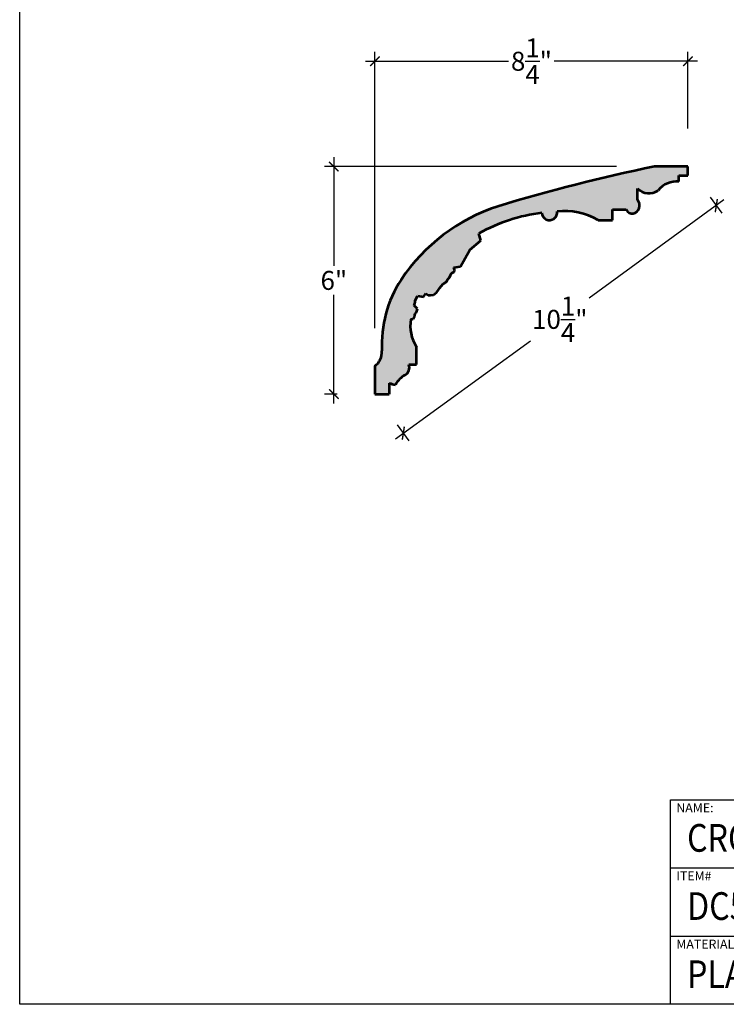
# Model space of a CAD drawing. Units: inches. Extents: x 162.1 to 208.9, y 15.5 to 65.
# Drawn here: x 162.1 to 180.7, y 15.5 to 41.4 of the extents above; entities that cross this region are included whole.
import ezdxf

# ---------------------------------------------------------------- set-up
doc = ezdxf.new("R2010")
doc.units = ezdxf.units.IN
doc.header["$MEASUREMENT"] = 0
doc.layers.add('OBJECT', color=7, linetype='Continuous')
doc.layers.add('Text', color=7, linetype='Continuous')
doc.styles.add('ARIAL', font='arial.ttf', dxfattribs={"width": 0.85})
doc.styles.add('NOTES 4', font='arial.ttf', dxfattribs={"height": 0.5})
doc.styles.get("Standard").update_dxf_attribs({"font": 'MTCORSVA.TTF'})
doc.dimstyles.new('DIM-4', dxfattribs={"dimtxt": 0.375, "dimasz": 0.25, "dimexe": 0.25, "dimexo": 1, "dimgap": 0.125, "dimtad": 0, "dimtih": 1, "dimtoh": 1, "dimdec": 4, "dimzin": 3, "dimdsep": 46, "dimlunit": 5, "dimtxsty": 'NOTES 4', "dimblk1": 'ARCHTICK', "dimblk2": 'ARCHTICK', "dimsah": 1, "dimcen": 0, "dimdle": 0.25, "dimclrd": 256, "dimclre": 256, "dimclrt": 256, "dimadec": 0, "dimazin": 0, "dimtfac": 1, "dimtdec": 4, "dimtix": 1, "dimtmove": 2, "dimatfit": 3, "dimldrblk": 'ARCHTICK', "dimfxl": 0, "dimtolj": 1, "dimtzin": 0, "dimlwd": -1, "dimlwe": -1, "dimarcsym": 0})

# ---------------------------------------------------------------- blocks, each defined once
blk = doc.blocks.new('ETTTT')
at = {"style": 'ARIAL', "width": 0.85}
for tag, p in [('PATTERN_NAME', (132.9057157889683, -213.0898148385986)), ('ITEM#', (132.9057157889683, -213.5898148335593)), ('MATERIAL', (132.9057157889683, -214.0898148335593))]:
    blk.add_attdef(tag, p, '', height=0.203125, dxfattribs=at)
at = {"layer": 'Text', "color": 7, "char_height": 0.06640625, "width": 8.595154488595432, "attachment_point": 1}
for s, insert in [('{\\fSwis721 LtEx BT|b0|i0|c0|p34;\\C256;NAME:}', (132.8266713405834, -212.7341663387386)), ('{\\fSwis721 LtEx BT|b0|i0|c0|p34;\\C256;ITEM#}', (132.8266713405834, -213.2341663387386)), ('{\\fSwis721 LtEx BT|b0|i0|c0|p34;\\C256;MATERIAL:}', (132.8266713405834, -213.7341663387386))]:
    blk.add_mtext(s, dxfattribs=dict(at, insert=insert))
blk = doc.blocks.new('_ArchTick')
at = {"color": 0, "linetype": 'ByBlock', "const_width": 0.15}
blk.add_lwpolyline([(-0.5, -0.5), (0.5, 0.5)], dxfattribs=at)
blk = doc.blocks.new('*D12')
at = {"layer": 'Defpoints', "color": 0}
for p in [(179.6857504467329, 40.3413733504226), (179.6857504467329, 37.56451002362282), (171.4357504467329, 32.30479538747643)]:
    blk.add_point(p, dxfattribs=at)
at = {"layer": 'OBJECT'}
for p, q in [((171.4357504467329, 33.30479538747643), (171.4357504467329, 40.5913733504226)), ((179.6857504467329, 38.56451002362282), (179.6857504467329, 40.5913733504226)), ((171.1857504467329, 40.3413733504226), (174.9584312107165, 40.3413733504226)), ((179.9357504467329, 40.3413733504226), (176.1630696827492, 40.3413733504226))]:
    blk.add_line(p, q, dxfattribs=at)
at = {"layer": 'OBJECT', "xscale": 0.25, "yscale": 0.25, "zscale": 0.25, "rotation": 180}
blk.add_blockref('_ArchTick', (171.4357504467329, 40.3413733504226), dxfattribs=at)
at = {"layer": 'OBJECT', "xscale": 0.25, "yscale": 0.25, "zscale": 0.25}
blk.add_blockref('_ArchTick', (179.6857504467329, 40.3413733504226), dxfattribs=at)
at = {"layer": 'OBJECT', "insert": (175.5607504467329, 40.3413733504226), "char_height": 0.5, "attachment_point": 5, "style": 'NOTES 4'}
blk.add_mtext('\\A1;8{\\H1.000000x;\\S1/4;}"', dxfattribs=at)
blk = doc.blocks.new('*D13')
at = {"layer": 'Defpoints', "color": 0}
for p in [(178.8028260552356, 37.56451002362265), (170.3529237096557, 31.56451002362282), (171.4357504467329, 31.56451002362282)]:
    blk.add_point(p, dxfattribs=at)
at = {"layer": 'OBJECT'}
for p, q in [((170.3529237096557, 37.81451002362265), (170.3529237096557, 34.94479651748358)), ((177.8028260552356, 37.56451002362265), (170.1029237096557, 37.56451002362265)), ((170.3529237096557, 31.31451002362282), (170.3529237096557, 34.18422352976189)), ((170.4357504467329, 31.56451002362282), (170.1029237096557, 31.56451002362282))]:
    blk.add_line(p, q, dxfattribs=at)
at = {"layer": 'OBJECT', "xscale": 0.25, "yscale": 0.25, "zscale": 0.25}
for p, rotation in [((170.3529237096557, 37.56451002362265), 90), ((170.3529237096557, 31.56451002362282), 270)]:
    blk.add_blockref('_ArchTick', p, dxfattribs=dict(at, rotation=rotation))
at = {"layer": 'OBJECT', "insert": (170.3529237096557, 34.56451002362277), "char_height": 0.5, "attachment_point": 5, "style": 'NOTES 4'}
blk.add_mtext('\\A1;6"', dxfattribs=at)
blk = doc.blocks.new('*D14')
at = {"layer": 'Defpoints', "color": 0}
for p in [(179.6857504467329, 37.56451002362279), (171.4357504467328, 31.56451002362282), (172.1831763690654, 30.53679938041547)]:
    blk.add_point(p, dxfattribs=at)
at = {"layer": 'OBJECT'}
for p, q in [((180.6353603901413, 36.68384230483423), (177.0808571330492, 34.09874902694905)), ((180.2739221444079, 36.75577393931961), (180.5802192934842, 36.33461535933966)), ((171.9809923479897, 30.3897564559967), (175.5354956050818, 32.97484973388194)), ((172.0239221444079, 30.75577393931963), (172.3302192934842, 30.33461535933967))]:
    blk.add_line(p, q, dxfattribs=at)
at = {"layer": 'OBJECT', "xscale": 0.25, "yscale": 0.25, "zscale": 0.25}
for p, rotation in [((180.4331763690654, 36.53679938041546), 36.02737338510361), ((172.1831763690654, 30.53679938041547), 216.0273733851036)]:
    blk.add_blockref('_ArchTick', p, dxfattribs=dict(at, rotation=rotation))
at = {"layer": 'OBJECT', "insert": (176.3081763690655, 33.53679938041547), "char_height": 0.5, "attachment_point": 5, "style": 'NOTES 4'}
blk.add_mtext('\\A1;10{\\H1.000000x;\\S1/4;}"', dxfattribs=at)

msp = doc.modelspace()

# ---------------------------------------------------------------- hatches: boundary and pattern name
at = {"layer": 'OBJECT'}
h = msp.add_hatch(dxfattribs=at)
h.set_pattern_fill('AR-SAND', color=256, scale=0.125, style=0)
h.set_pattern_definition([(37.50000000000001, (0, 3.399742998271165), (-0.00787416976370102, 0.2408529711266448), [0, -0.19, 0, -0.2125, 0, -0.203125]), (7.499999999999999, (0, 3.399742998271165), (0.2212220881584659, 0.3527682581537175), [0, -0.1025, 0, -0.17125, 0, -0.065625]), (327.5, (-0.15375, 3.399742998271165), (0.3892677327189369, 0.0007073816921205622), [0, -0.0625, 0, -0.225, 0, -0.29375]), (317.5, (-0.15375, 3.399742998271165), (0.3757658255715366, 0.1097094456167811), [0, -0.03125, 0, -0.1475, 0, -0.16875])])
edge = h.paths.add_edge_path()
edge.add_arc((178.6532233084504, 37.27713457635583), 0.4181502234014938, 224.5719747541475, 305.781050011799)
edge.add_arc((179.4020789608801, 36.5204848142949), 0.6546969981093147, 86.03004764694748, 140.3883239022757, ccw=False)
edge.add_line((179.4474058019508, 37.17361086400652), (179.4474058019508, 37.32731465146811))
edge.add_line((179.4474058019508, 37.32731465146811), (179.6857504467328, 37.32731465146811))
edge.add_line((179.6857504467328, 37.32731465146811), (179.6857504467329, 37.56451002362282))
edge.add_line((179.6857504467329, 37.56451002362282), (178.8028260552362, 37.56451002362282))
edge.add_arc((188.6122125219486, -9.759125751449282), 48.32960341059097, 101.7106019771134, 106.7650727994791)
edge.add_arc((176.1877278112293, 31.87763948466883), 4.880091520811848, 108.0996463355813, 146.3413024670023)
edge.add_arc((174.7455996357521, 32.86875428175281), 3.13051578546419, 146.8110657384645, 182.8465261203153)
edge.add_arc((171.1380733992654, 32.6836194162285), 0.4817875769949604, -51.84000581487362, 3.5307951656163254, ccw=False)
edge.add_line((171.4357504467329, 32.30479538747937), (171.4357504467329, 31.56451002362282))
edge.add_line((171.4357504467329, 31.56451002362282), (171.8107504467329, 31.56451002362282))
edge.add_line((171.8107504467329, 31.56451002362282), (171.8107504467329, 31.85622511813023))
edge.add_arc((172.1455669400516, 32.84147629765452), 1.040587320195778, 251.2307719800949, 260.4872988477321)
edge.add_arc((172.6013536465486, 31.44401784703808), 0.7292861084181338, 119.51029438628959, 149.4051638449718, ccw=False)
edge.add_arc((172.1218255045058, 32.26678671567905), 0.2232733624348092, 302.6009982711636, 380.6280539712304)
edge.add_line((172.3307841753117, 32.34544590629238), (172.5340960207691, 32.34544590629238))
edge.add_line((172.5340960207691, 32.34544590629238), (172.5340960207691, 32.80736760914544))
edge.add_arc((173.3776496363495, 33.36438776895125), 1.010868023427848, 169.8390054645334, 213.4378094759553, ccw=False)
edge.add_line((172.3826361331683, 33.54271973264783), (172.4396928374171, 33.5552200540808))
edge.add_line((172.4396928374171, 33.5552200540808), (172.4855291004367, 33.62993976872958))
edge.add_line((172.4855291004367, 33.62993976872958), (172.4905549453886, 33.68394052965752))
edge.add_line((172.4905549453886, 33.68394052965752), (172.51902491351, 33.7117928215244))
edge.add_line((172.51902491351, 33.7117928215244), (172.5439618460028, 33.74986125835358))
edge.add_line((172.5439618460028, 33.74986125835358), (172.5552315654729, 33.8180104233376))
edge.add_line((172.5552315654729, 33.8180104233376), (172.4705351243375, 33.90650686275822))
edge.add_line((172.4705351243375, 33.90650686275822), (172.4908077641904, 33.95178217730208))
edge.add_line((172.4908077641904, 33.95178217730208), (172.4943852573625, 33.98990869633829))
edge.add_line((172.4943852573625, 33.98990869633829), (172.4931924025498, 34.02446081762077))
edge.add_line((172.4931924025498, 34.02446081762077), (172.5528174672955, 34.15790375134891))
edge.add_line((172.5528174672955, 34.15790375134891), (172.7149975148524, 34.13288320127489))
edge.add_line((172.7149975148524, 34.13288320127489), (172.7789772763326, 34.22170096645347))
edge.add_line((172.7789772763326, 34.22170096645347), (172.8398960100081, 34.17781823598393))
edge.add_line((172.8398960100081, 34.17781823598393), (172.8974271700406, 34.17376323848648))
edge.add_line((172.8974271700406, 34.17376323848647), (172.9768936900304, 34.18424965307339))
edge.add_line((172.9768936900304, 34.18424965307339), (173.05636021002, 34.24566994753823))
edge.add_line((173.05636021002, 34.24566994753823), (173.0940119999646, 34.28672235775124))
edge.add_line((173.0940119999646, 34.28672235775124), (173.1464901128619, 34.36611909527649))
edge.add_line((173.1464901128619, 34.36611909527649), (173.2289551066916, 34.46349274426726))
edge.add_line((173.2289551066916, 34.46349274426726), (173.3234150671476, 34.52341484567546))
edge.add_line((173.3234150671476, 34.52341484567545), (173.3564014931858, 34.59382336167053))
edge.add_line((173.3564014931858, 34.59382336167053), (173.4044247459676, 34.63772695247926))
edge.add_line((173.4044247459676, 34.63772695247926), (173.4284146792199, 34.7036413577093))
edge.add_line((173.4284146792199, 34.7036413577093), (173.4539038493921, 34.75757115529566))
edge.add_line((173.4539038493921, 34.75757115529566), (173.5273728860687, 34.79352450982154))
edge.add_line((173.5273728860687, 34.79352450982154), (173.5408670896148, 34.81599529784964))
edge.add_line((173.5408670896148, 34.81599529784964), (173.5138786825227, 34.90438049110767))
edge.add_line((173.5138786825227, 34.90438049110767), (173.6878051629682, 34.92984743104661))
edge.add_line((173.6878051629682, 34.92984743104661), (173.9335927096602, 35.36892385615814))
edge.add_line((173.9335927096602, 35.36892385615813), (174.2288020470399, 35.61407784430817))
edge.add_line((174.2288020470399, 35.61407784430818), (174.1751273298983, 35.79794315976888))
edge.add_arc((176.3602718017482, 31.94529419932653), 4.429194099975024, 96.81406585894558, 119.5610294454647, ccw=False)
edge.add_arc((176.0355611929706, 36.35353760136737), 0.2010690342459975, 182.9464048014302, 367.8517868818929)
edge.add_arc((176.4250596698562, 34.59379199686077), 1.7973182661958, 60.24873233952928, 96.07833283510939, ccw=False)
edge.add_line((177.3169531799502, 36.15420185220433), (177.6947421366333, 36.15420185220433))
edge.add_line((177.6947421366333, 36.15420185220433), (177.6947421366333, 36.43133313992907))
edge.add_line((177.6947421366333, 36.43133313992907), (178.0608212259326, 36.43133313992907))
edge.add_ellipse((178.2210466357834, 36.54495034982818), major_axis=(0, 0.21875), ratio=0.8571428571428571, start_angle=121.2915412281083, end_angle=314.2532266724349)
edge.add_line((178.3553458818111, 36.69760083689875), (178.355345881811, 36.98367478689667))

# ---------------------------------------------------------------- linework, layer by layer
for p, q in [((179.2251831284129, 19.07398019710286), (187.5470484911413, 19.07398019710286)), ((179.2251831284129, 17.27713032289375), (187.5470484911413, 17.27713032289375))]:
    msp.add_line(p, q)
at = {"layer": 'OBJECT', "lineweight": 53}
for p, q in [((179.6857504467329, 37.56451002362282), (178.8028260552362, 37.56451002362282)), ((179.6857504467329, 37.32731465146811), (179.6857504467329, 37.56451002362282)), ((179.4474058019508, 37.17361086400651), (179.4474058019508, 37.32731465146811)), ((179.4474058019508, 37.32731465146811), (179.6857504467329, 37.32731465146811)), ((178.355345881811, 36.69760083689874), (178.355345881811, 36.98367478689667)), ((178.355345881811, 36.7508513234125), (178.355345881811, 36.7508513234125)), ((177.6947421366333, 36.15420185220433), (177.6947421366333, 36.43133313992907)), ((177.6947421366333, 36.43133313992907), (178.0608212259326, 36.43133313992907)), ((177.3169531799502, 36.15420185220433), (177.6947421366333, 36.15420185220433)), ((173.9335927096602, 35.36892385615808), (174.2288020470398, 35.61407784430817)), ((174.2288020470398, 35.61407784430817), (174.1751273298983, 35.79794315976888)), ((173.6878051629682, 34.92984743104661), (173.9335927096602, 35.36892385615808)), ((173.4539038493921, 34.75757115529565), (173.5273728860687, 34.79352450982152)), ((173.5138786825227, 34.90438049110766), (173.6878051629682, 34.92984743104661)), ((173.5408670896148, 34.81599529784962), (173.5138786825227, 34.90438049110766)), ((173.5273728860687, 34.79352450982152), (173.5408670896148, 34.81599529784962)), ((173.2289551066916, 34.46349274426724), (173.3234150671475, 34.52341484567542)), ((173.3234150671475, 34.52341484567542), (173.3564014931858, 34.59382336167052)), ((173.3564014931858, 34.59382336167052), (173.4044247459676, 34.6377269524793)), ((173.4044247459676, 34.6377269524793), (173.4284146792198, 34.70364135770929)), ((173.4284146792198, 34.70364135770929), (173.4539038493921, 34.75757115529565)), ((173.05636021002, 34.24566994753822), (173.0940119999644, 34.28672235775112)), ((173.0940119999644, 34.28672235775112), (173.146490112862, 34.36611909527649)), ((173.146490112862, 34.36611909527649), (173.2289551066916, 34.46349274426724)), ((172.4931924025498, 34.02446081762078), (172.5528174672955, 34.15790375134891)), ((172.4943852573625, 33.98990869633833), (172.4931924025498, 34.02446081762078)), ((172.5528174672955, 34.15790375134891), (172.7149975148524, 34.13288320127488)), ((172.7149975148524, 34.13288320127488), (172.7789772763326, 34.22170096645347)), ((172.7789772763326, 34.22170096645347), (172.8398960100081, 34.17781823598393)), ((172.8398960100081, 34.17781823598393), (172.8974271700406, 34.17376323848647)), ((172.8974271700406, 34.17376323848647), (172.9768936900304, 34.18424965307339)), ((172.9768936900304, 34.18424965307339), (173.05636021002, 34.24566994753822)), ((172.4705351243375, 33.90650686275821), (172.4908077641904, 33.95178217730206)), ((172.5552315654729, 33.81801042333758), (172.4705351243375, 33.90650686275821)), ((172.4908077641904, 33.95178217730206), (172.4943852573625, 33.98990869633833)), ((172.51902491351, 33.7117928215243), (172.5439618460028, 33.74986125835359)), ((172.5439618460028, 33.74986125835359), (172.5552315654729, 33.81801042333758)), ((172.3826361331683, 33.54271973264783), (172.4396928374171, 33.55522005408081)), ((172.4396928374171, 33.55522005408081), (172.4855291004367, 33.62993976872953)), ((172.4855291004367, 33.62993976872953), (172.4905549453886, 33.68394052965751)), ((172.4905549453886, 33.68394052965751), (172.51902491351, 33.7117928215243)), ((172.5340960207691, 32.34544590629239), (172.5340960207691, 32.80736760914544)), ((171.4357504467329, 32.30479538747643), (171.4357504467329, 31.56451002362282)), ((172.3307841753117, 32.34544590629238), (172.5340960207691, 32.34544590629238)), ((171.8107504467329, 31.85622511813023), (171.8107504467329, 31.56451002362282)), ((171.4357504467329, 31.56451002362282), (171.8107504467329, 31.56451002362282))]:
    msp.add_line(p, q, dxfattribs=at)
at = {"layer": 'OBJECT'}
for points in [[(162.0719065136361, 65.02644703354957), (208.9197929757703, 65.02644703354957), (208.9197929757703, 15.48028043057479), (162.0719065136361, 15.48028043057479)], [(179.2251831284129, 20.87083007131196), (191.7665163609935, 20.87083007131196), (191.7665163609935, 15.48028043057479), (179.2251831284129, 15.48028043057479)]]:
    msp.add_lwpolyline(points, close=True, dxfattribs=at)
at = {"layer": 'OBJECT', "lineweight": 53}
for centre, radius, start, end in [((188.6122125219482, -9.759125751449314), 48.32960341059087, 101.7106019771137, 106.7650727994787), ((179.4020789608801, 36.52048481429491), 0.6546969981093063, 86.0300476469456, 140.388323902271), ((178.6532233084547, 37.27713457635891), 0.4181502234014758, 224.5719747540335, 305.78105001108), ((176.1877278112293, 31.8776394846688), 4.880091520811862, 108.0996463355749, 146.3413024670021), ((176.3602718017481, 31.94529419932651), 4.429194099975037, 96.81406585894507, 119.5610294454637), ((176.0355611929706, 36.35353760136707), 0.2010690342460006, 182.9464048013428, 7.851786881985977), ((176.4250596698562, 34.59379199686079), 1.797318266195795, 60.24873233952933, 96.07833283510769), ((174.7455996357521, 32.86875428175285), 3.130515785464194, 146.8110657384653, 183.0290508489349), ((173.3776496363495, 33.36438776895125), 1.010868023427841, 169.8390054645332, 213.437809475954), ((171.1380733992654, 32.68361941622854), 0.481787576994967, 308.1599941849069, 2.344781803328225), ((172.1218255045058, 32.26678671567904), 0.2232733624348115, 297.8681839753262, 20.6280539712328), ((172.6013536465486, 31.4440178470381), 0.7292861084181299, 120.9588878602876, 149.4051638449767), ((172.1455669400515, 32.84147629765454), 1.040587320195784, 251.2307719800967, 260.4872988477307)]:
    msp.add_arc(centre, radius, start, end, dxfattribs=at)
msp.add_ellipse((178.2210466357834, 36.54495034982818), major_axis=(0, 0.21875), ratio=0.8571428571428571, start_param=2.116936749248936, end_param=5.484753490450053, dxfattribs=at)

# ---------------------------------------------------------------- block references
at = {"layer": 'OBJECT', "xscale": 3.59369974841826, "yscale": 3.593699748418203, "zscale": 3.59369974841826}
msp.add_blockref('ETTTT', (-297.9601304056167, 785.2829960091138), dxfattribs=at).add_auto_attribs({'PATTERN_NAME': 'CROWN', 'ITEM#': 'DC506-046', 'MATERIAL': 'PLASTER'})

# ---------------------------------------------------------------- dimensions: what is measured, and where the dimension line sits
at = {"layer": 'OBJECT', "color": 1}
dim = msp.add_linear_dim(base=(179.6857504467329, 40.3413733504226), p1=(171.4357504467329, 32.30479538747643), p2=(179.6857504467329, 37.56451002362282), dimstyle='DIM-4', override={"dimpost": '"'}, dxfattribs=at)
dim.commit()
dim.dimension.update_dxf_attribs({"geometry": '*D12', "text_midpoint": (175.5607504467329, 40.3413733504226)})
dim = msp.add_linear_dim(base=(170.3529237096557, 31.56451002362282), p1=(178.8028260552356, 37.56451002362265), p2=(171.4357504467329, 31.56451002362282), angle=90, dimstyle='DIM-4', override={"dimpost": '"'}, dxfattribs=at)
dim.commit()
dim.dimension.update_dxf_attribs({"geometry": '*D13', "text_midpoint": (170.3529237096557, 34.56451002362277)})
dim = msp.add_aligned_dim(p1=(179.6857504467329, 37.56451002362282), p2=(171.4357504467329, 31.56451002362282), distance=1.2707614550088644, dimstyle='DIM-4', override={"dimdec": 2, "dimpost": '"'}, dxfattribs=at)
dim.commit()
dim.dimension.update_dxf_attribs({"geometry": '*D14', "text_midpoint": (176.3081763690655, 33.53679938041547)})

doc.saveas('drawing.dxf')
